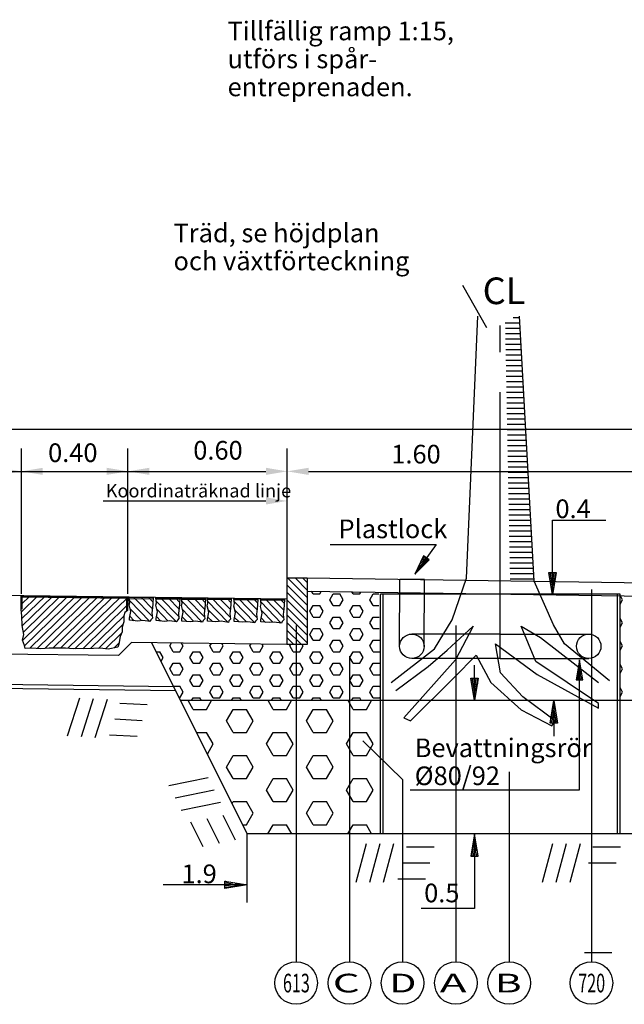
# Model space of a CAD drawing. Units: millimetres. Extents: x 43458.3 to 43475.2, y 29391.9 to 29404.8.
# Drawn here: x 43463.2 to 43465.5, y 29397.2 to 29400.9 of the extents above; entities that cross this region are included whole.
import ezdxf
from ezdxf.enums import TextEntityAlignment as Align

# ---------------------------------------------------------------- set-up
doc = ezdxf.new("R2010")
doc.units = ezdxf.units.MM
doc.linetypes.add('BH90_GEOTEXTIL', pattern=[3.75, 3, -0.75])
doc.linetypes.add('CENTRUMLINJE', pattern=[27, 20, -3, 1, -3])
for name, color, linetype in [('L------H----------A2', 252, 'CONTINUOUS'), ('L-31----ERN', 1, 'CONTINUOUS'), ('T-------C3N', 1, 'CENTRUMLINJE'), ('T-------D-N', 4, 'CONTINUOUS'), ('T-------Q--', 3, 'CONTINUOUS'), ('T-------T-----------25', 250, 'CONTINUOUS'), ('T-------T1N---------RA', 1, 'CONTINUOUS'), ('T-12E---ESN', 4, 'BH90_GEOTEXTIL'), ('T-31BK--ESN', 4, 'CONTINUOUS'), ('T-31BM--ESN', 4, 'CONTINUOUS'), ('T-31YD--ESN', 110, 'CONTINUOUS'), ('T-32EB--ESN', 1, 'CONTINUOUS'), ('W-51B---EBN_16000', 7, 'CONTINUOUS'), ('Z-TERMOMESE', 253, 'CONTINUOUS'), ('Z-VEGTREEBE', 64, 'CONTINUOUS')]:
    doc.layers.add(name, color=color, linetype=linetype)
doc.layers.add('L-DCG111EJN', color=233, linetype='CONTINUOUS', lineweight=25)
doc.styles.add('ISOCP', font='isocp.shx')

msp = doc.modelspace()

# ---------------------------------------------------------------- linework, layer by layer
at = {"layer": 'L------H----------A2'}
for p, q in [((43464.2971, 29398.662), (43464.2221, 29398.737)), ((43464.2971, 29398.6903), (43464.2234, 29398.764)), ((43464.2971, 29398.7186), (43464.2517, 29398.764)), ((43464.2971, 29398.7469), (43464.2799, 29398.764)), ((43463.2227, 29398.6639), (43463.2566, 29398.6969)), ((43463.2231, 29398.6921), (43463.2283, 29398.6972)), ((43463.2237, 29398.6369), (43463.2849, 29398.6965)), ((43463.2259, 29398.6111), (43463.3132, 29398.6961)), ((43463.2272, 29398.5845), (43463.3415, 29398.6957)), ((43463.228, 29398.5294), (43463.398, 29398.695)), ((43463.2313, 29398.5605), (43463.3697, 29398.6954)), ((43463.2355, 29398.5088), (43463.4263, 29398.6946)), ((43464.2971, 29398.6337), (43464.2221, 29398.7087)), ((43464.3192, 29398.7037), (43464.3134, 29398.7138)), ((43464.3192, 29398.7037), (43464.3442, 29398.7037)), ((43464.3442, 29398.7037), (43464.3496, 29398.7132)), ((43464.3817, 29398.6821), (43464.3942, 29398.7037)), ((43464.3942, 29398.7037), (43464.4192, 29398.7037)), ((43464.4317, 29398.6821), (43464.4192, 29398.7037)), ((43464.4692, 29398.7037), (43464.4648, 29398.7114)), ((43464.4692, 29398.7037), (43464.4942, 29398.7037)), ((43464.4942, 29398.7037), (43464.4983, 29398.7109)), ((43464.5317, 29398.6821), (43464.5442, 29398.7037)), ((43464.5442, 29398.7037), (43464.5656, 29398.7037)), ((43465.4817, 29398.6821), (43465.4732, 29398.6968)), ((43463.2553, 29398.5002), (43463.4546, 29398.6942)), ((43463.2827, 29398.499), (43463.4829, 29398.6939)), ((43463.3117, 29398.4992), (43463.5112, 29398.6935)), ((43463.342, 29398.5009), (43463.5394, 29398.6931)), ((43463.3707, 29398.5009), (43463.5677, 29398.6927)), ((43463.3984, 29398.5), (43463.596, 29398.6923)), ((43463.425, 29398.498), (43463.6231, 29398.6909)), ((43463.454, 29398.4982), (43463.6228, 29398.6626)), ((43463.7062, 29398.6006), (43463.6305, 29398.6784)), ((43463.7149, 29398.6203), (43463.6462, 29398.6909)), ((43463.7157, 29398.6482), (43463.6744, 29398.6906)), ((43463.7176, 29398.6749), (43463.7027, 29398.6902)), ((43463.8062, 29398.5992), (43463.7305, 29398.6771)), ((43463.8149, 29398.619), (43463.7462, 29398.6896)), ((43463.8157, 29398.6469), (43463.7744, 29398.6892)), ((43463.8176, 29398.6736), (43463.8027, 29398.6889)), ((43463.9028, 29398.5979), (43463.827, 29398.6757)), ((43463.9115, 29398.6177), (43463.8427, 29398.6883)), ((43463.9123, 29398.6455), (43463.871, 29398.6879)), ((43463.9142, 29398.6723), (43463.8993, 29398.6875)), ((43463.9994, 29398.5974), (43463.9236, 29398.6752)), ((43464.0081, 29398.6172), (43463.9393, 29398.6878)), ((43464.0088, 29398.645), (43463.9676, 29398.6874)), ((43464.0107, 29398.6718), (43463.9959, 29398.687)), ((43464.0994, 29398.5961), (43464.0236, 29398.6739)), ((43464.1081, 29398.6158), (43464.0393, 29398.6865)), ((43464.1088, 29398.6437), (43464.0676, 29398.6861)), ((43464.1107, 29398.6704), (43464.0958, 29398.6857)), ((43464.1994, 29398.5948), (43464.1236, 29398.6726)), ((43464.208, 29398.6145), (43464.1393, 29398.6851)), ((43464.2088, 29398.6424), (43464.1676, 29398.6848)), ((43464.2107, 29398.6691), (43464.1958, 29398.6844)), ((43464.2971, 29398.6054), (43464.2221, 29398.6804)), ((43464.3067, 29398.6388), (43464.3192, 29398.6604)), ((43464.3192, 29398.6604), (43464.3442, 29398.6604)), ((43464.3567, 29398.6388), (43464.3442, 29398.6604)), ((43464.3942, 29398.6604), (43464.3817, 29398.6821)), ((43464.3942, 29398.6604), (43464.4192, 29398.6604)), ((43464.4192, 29398.6604), (43464.4317, 29398.6821)), ((43464.4567, 29398.6388), (43464.4692, 29398.6604)), ((43464.4692, 29398.6604), (43464.4942, 29398.6604)), ((43464.5067, 29398.6388), (43464.4942, 29398.6604)), ((43464.5442, 29398.6604), (43464.5317, 29398.6821)), ((43464.5442, 29398.6604), (43464.5663, 29398.6604)), ((43465.4721, 29398.6655), (43465.4817, 29398.6821)), ((43463.6754, 29398.6036), (43463.6325, 29398.6476)), ((43463.7754, 29398.6023), (43463.7325, 29398.6463)), ((43463.8719, 29398.6009), (43463.8291, 29398.645)), ((43463.9685, 29398.6004), (43463.9256, 29398.6445)), ((43464.0685, 29398.5991), (43464.0256, 29398.6431)), ((43464.1685, 29398.5978), (43464.1256, 29398.6418)), ((43464.2971, 29398.5772), (43464.2221, 29398.6522)), ((43464.2971, 29398.5489), (43464.2221, 29398.6239)), ((43464.3192, 29398.6171), (43464.3067, 29398.6388)), ((43464.3442, 29398.6171), (43464.3567, 29398.6388)), ((43464.4692, 29398.6171), (43464.4567, 29398.6388)), ((43464.4942, 29398.6171), (43464.5067, 29398.6388)), ((43463.4829, 29398.4985), (43463.6083, 29398.6206)), ((43463.5128, 29398.4996), (43463.6052, 29398.5896)), ((43463.6479, 29398.6031), (43463.6312, 29398.6203)), ((43463.7479, 29398.6018), (43463.7312, 29398.619)), ((43463.8445, 29398.6005), (43463.8278, 29398.6177)), ((43463.941, 29398.6), (43463.9243, 29398.6172)), ((43464.041, 29398.5987), (43464.0243, 29398.6158)), ((43464.141, 29398.5973), (43464.1243, 29398.6145)), ((43464.2971, 29398.5206), (43464.2221, 29398.5956)), ((43464.3192, 29398.6171), (43464.3442, 29398.6171)), ((43464.3817, 29398.5955), (43464.3942, 29398.6171)), ((43464.3942, 29398.5738), (43464.3817, 29398.5955)), ((43464.3942, 29398.6171), (43464.4192, 29398.6171)), ((43464.4317, 29398.5955), (43464.4192, 29398.6171)), ((43464.4192, 29398.5738), (43464.4317, 29398.5955)), ((43464.4692, 29398.6171), (43464.4942, 29398.6171)), ((43464.5317, 29398.5955), (43464.5442, 29398.6171)), ((43464.5442, 29398.5738), (43464.5317, 29398.5955)), ((43464.5442, 29398.6171), (43464.567, 29398.6171)), ((43465.4817, 29398.5955), (43465.4721, 29398.6121)), ((43465.4721, 29398.5789), (43465.4817, 29398.5955)), ((43463.5393, 29398.4976), (43463.6003, 29398.557)), ((43464.2754, 29398.514), (43464.2221, 29398.5673)), ((43464.3067, 29398.5522), (43464.3192, 29398.5738)), ((43464.3192, 29398.5305), (43464.3067, 29398.5522)), ((43464.3192, 29398.5738), (43464.3442, 29398.5738)), ((43464.3567, 29398.5522), (43464.3442, 29398.5738)), ((43464.3442, 29398.5305), (43464.3567, 29398.5522)), ((43464.3942, 29398.5738), (43464.4192, 29398.5738)), ((43464.4567, 29398.5522), (43464.4692, 29398.5738)), ((43464.4692, 29398.5305), (43464.4567, 29398.5522)), ((43464.4692, 29398.5738), (43464.4942, 29398.5738)), ((43464.5067, 29398.5522), (43464.4942, 29398.5738)), ((43464.4942, 29398.5305), (43464.5067, 29398.5522)), ((43464.5442, 29398.5738), (43464.5677, 29398.5738)), ((43463.571, 29398.5005), (43463.5897, 29398.5187)), ((43463.7817, 29398.5089), (43463.788, 29398.5199)), ((43463.8317, 29398.5089), (43463.8256, 29398.5195)), ((43463.9317, 29398.5089), (43463.9371, 29398.5182)), ((43463.9817, 29398.5089), (43463.9766, 29398.5177)), ((43464.0817, 29398.5089), (43464.0861, 29398.5165)), ((43464.1317, 29398.5089), (43464.1276, 29398.516)), ((43464.2471, 29398.514), (43464.2221, 29398.539)), ((43464.2317, 29398.5089), (43464.2351, 29398.5147)), ((43464.2817, 29398.5089), (43464.2786, 29398.5142)), ((43464.3192, 29398.5305), (43464.3442, 29398.5305)), ((43464.3817, 29398.5089), (43464.3942, 29398.5305)), ((43464.3942, 29398.5305), (43464.4192, 29398.5305)), ((43464.4317, 29398.5089), (43464.4192, 29398.5305)), ((43464.4692, 29398.5305), (43464.4942, 29398.5305)), ((43464.5317, 29398.5089), (43464.5442, 29398.5305)), ((43464.5442, 29398.5305), (43464.5684, 29398.5305)), ((43465.4817, 29398.5089), (43465.4721, 29398.5255)), ((43463.7302, 29398.4872), (43463.7442, 29398.4872)), ((43463.7567, 29398.4656), (43463.7442, 29398.4872)), ((43463.7942, 29398.4872), (43463.7817, 29398.5089)), ((43463.7942, 29398.4872), (43463.8192, 29398.4872)), ((43463.8192, 29398.4872), (43463.8317, 29398.5089)), ((43463.8567, 29398.4656), (43463.8692, 29398.4872)), ((43463.8692, 29398.4872), (43463.8942, 29398.4872)), ((43463.9067, 29398.4656), (43463.8942, 29398.4872)), ((43463.9442, 29398.4872), (43463.9317, 29398.5089)), ((43463.9442, 29398.4872), (43463.9692, 29398.4872)), ((43463.9692, 29398.4872), (43463.9817, 29398.5089)), ((43464.0067, 29398.4656), (43464.0192, 29398.4872)), ((43464.0192, 29398.4872), (43464.0442, 29398.4872)), ((43464.0567, 29398.4656), (43464.0442, 29398.4872)), ((43464.0942, 29398.4872), (43464.0817, 29398.5089)), ((43464.0942, 29398.4872), (43464.1192, 29398.4872)), ((43464.1192, 29398.4872), (43464.1317, 29398.5089)), ((43464.1567, 29398.4656), (43464.1692, 29398.4872)), ((43464.1692, 29398.4872), (43464.1942, 29398.4872)), ((43464.2067, 29398.4656), (43464.1942, 29398.4872)), ((43464.2442, 29398.4872), (43464.2317, 29398.5089)), ((43464.2442, 29398.4872), (43464.2692, 29398.4872)), ((43464.2692, 29398.4872), (43464.2817, 29398.5089)), ((43464.3067, 29398.4656), (43464.3192, 29398.4872)), ((43464.3192, 29398.4872), (43464.3442, 29398.4872)), ((43464.3567, 29398.4656), (43464.3442, 29398.4872)), ((43464.3942, 29398.4872), (43464.3817, 29398.5089)), ((43464.3942, 29398.4872), (43464.4192, 29398.4872)), ((43464.4192, 29398.4872), (43464.4317, 29398.5089)), ((43464.4567, 29398.4656), (43464.4692, 29398.4872)), ((43464.4692, 29398.4872), (43464.4942, 29398.4872)), ((43464.5067, 29398.4656), (43464.4942, 29398.4872)), ((43464.5442, 29398.4872), (43464.5317, 29398.5089)), ((43464.5442, 29398.4872), (43464.5691, 29398.4872)), ((43465.4721, 29398.4923), (43465.4817, 29398.5089)), ((43463.7483, 29398.451), (43463.7567, 29398.4656)), ((43463.7817, 29398.4223), (43463.7942, 29398.4439)), ((43463.7942, 29398.4439), (43463.8192, 29398.4439)), ((43463.8317, 29398.4223), (43463.8192, 29398.4439)), ((43463.8692, 29398.4439), (43463.8567, 29398.4656)), ((43463.8692, 29398.4439), (43463.8942, 29398.4439)), ((43463.8942, 29398.4439), (43463.9067, 29398.4656)), ((43463.9317, 29398.4223), (43463.9442, 29398.4439)), ((43463.9442, 29398.4439), (43463.9692, 29398.4439)), ((43463.9817, 29398.4223), (43463.9692, 29398.4439)), ((43464.0192, 29398.4439), (43464.0067, 29398.4656)), ((43464.0192, 29398.4439), (43464.0442, 29398.4439)), ((43464.0442, 29398.4439), (43464.0567, 29398.4656)), ((43464.0817, 29398.4223), (43464.0942, 29398.4439)), ((43464.0942, 29398.4439), (43464.1192, 29398.4439)), ((43464.1317, 29398.4223), (43464.1192, 29398.4439)), ((43464.1692, 29398.4439), (43464.1567, 29398.4656)), ((43464.1692, 29398.4439), (43464.1942, 29398.4439)), ((43464.1942, 29398.4439), (43464.2067, 29398.4656)), ((43464.2317, 29398.4223), (43464.2442, 29398.4439)), ((43464.2442, 29398.4439), (43464.2692, 29398.4439)), ((43464.2817, 29398.4223), (43464.2692, 29398.4439)), ((43464.3192, 29398.4439), (43464.3067, 29398.4656)), ((43464.3192, 29398.4439), (43464.3442, 29398.4439)), ((43464.3442, 29398.4439), (43464.3567, 29398.4656)), ((43464.3817, 29398.4223), (43464.3942, 29398.4439)), ((43464.3942, 29398.4439), (43464.4192, 29398.4439)), ((43464.4317, 29398.4223), (43464.4192, 29398.4439)), ((43464.4692, 29398.4439), (43464.4567, 29398.4656)), ((43464.4692, 29398.4439), (43464.4942, 29398.4439)), ((43464.4942, 29398.4439), (43464.5067, 29398.4656)), ((43464.5317, 29398.4223), (43464.5442, 29398.4439)), ((43464.5442, 29398.4439), (43464.5692, 29398.4439)), ((43464.5698, 29398.4428), (43464.5692, 29398.4439)), ((43465.4817, 29398.4223), (43465.4721, 29398.4389)), ((43463.7942, 29398.4006), (43463.7817, 29398.4223)), ((43463.7942, 29398.4006), (43463.8192, 29398.4006)), ((43463.8192, 29398.4006), (43463.8317, 29398.4223)), ((43463.8567, 29398.379), (43463.8692, 29398.4006)), ((43463.8692, 29398.4006), (43463.8942, 29398.4006)), ((43463.9067, 29398.379), (43463.8942, 29398.4006)), ((43463.9442, 29398.4006), (43463.9317, 29398.4223)), ((43463.9442, 29398.4006), (43463.9692, 29398.4006)), ((43463.9692, 29398.4006), (43463.9817, 29398.4223)), ((43464.0067, 29398.379), (43464.0192, 29398.4006)), ((43464.0192, 29398.4006), (43464.0442, 29398.4006)), ((43464.0567, 29398.379), (43464.0442, 29398.4006)), ((43464.0942, 29398.4006), (43464.0817, 29398.4223)), ((43464.0942, 29398.4006), (43464.1192, 29398.4006)), ((43464.1192, 29398.4006), (43464.1317, 29398.4223)), ((43464.1567, 29398.379), (43464.1692, 29398.4006)), ((43464.1692, 29398.4006), (43464.1942, 29398.4006)), ((43464.2067, 29398.379), (43464.1942, 29398.4006)), ((43464.2442, 29398.4006), (43464.2317, 29398.4223)), ((43464.2442, 29398.4006), (43464.2692, 29398.4006)), ((43464.2692, 29398.4006), (43464.2817, 29398.4223)), ((43464.3067, 29398.379), (43464.3192, 29398.4006)), ((43464.3192, 29398.4006), (43464.3442, 29398.4006)), ((43464.3567, 29398.379), (43464.3442, 29398.4006)), ((43464.3942, 29398.4006), (43464.3817, 29398.4223)), ((43464.3942, 29398.4006), (43464.4192, 29398.4006)), ((43464.4192, 29398.4006), (43464.4317, 29398.4223)), ((43464.4567, 29398.379), (43464.4692, 29398.4006)), ((43464.4692, 29398.4006), (43464.4942, 29398.4006)), ((43464.5067, 29398.379), (43464.4942, 29398.4006)), ((43464.5442, 29398.4006), (43464.5317, 29398.4223)), ((43464.5442, 29398.4006), (43464.5692, 29398.4006)), ((43464.5692, 29398.4006), (43464.5705, 29398.4029)), ((43465.4721, 29398.4057), (43465.4817, 29398.4223)), ((43463.8692, 29398.3573), (43463.8567, 29398.379)), ((43463.8942, 29398.3573), (43463.9067, 29398.379)), ((43464.0192, 29398.3573), (43464.0067, 29398.379)), ((43464.0442, 29398.3573), (43464.0567, 29398.379)), ((43464.1692, 29398.3573), (43464.1567, 29398.379)), ((43464.1942, 29398.3573), (43464.2067, 29398.379)), ((43464.3192, 29398.3573), (43464.3067, 29398.379)), ((43464.3442, 29398.3573), (43464.3567, 29398.379)), ((43464.4692, 29398.3573), (43464.4567, 29398.379)), ((43464.4942, 29398.3573), (43464.5067, 29398.379)), ((43463.7951, 29398.3573), (43463.8192, 29398.3573)), ((43463.8317, 29398.3357), (43463.8192, 29398.3573)), ((43463.8192, 29398.314), (43463.8317, 29398.3357)), ((43463.8692, 29398.3573), (43463.8942, 29398.3573)), ((43463.9317, 29398.3357), (43463.9442, 29398.3573)), ((43463.9442, 29398.314), (43463.9317, 29398.3357)), ((43463.9442, 29398.3573), (43463.9692, 29398.3573)), ((43463.9817, 29398.3357), (43463.9692, 29398.3573)), ((43463.9692, 29398.314), (43463.9817, 29398.3357)), ((43464.0192, 29398.3573), (43464.0442, 29398.3573)), ((43464.0817, 29398.3357), (43464.0942, 29398.3573)), ((43464.0942, 29398.314), (43464.0817, 29398.3357)), ((43464.0942, 29398.3573), (43464.1192, 29398.3573)), ((43464.1317, 29398.3357), (43464.1192, 29398.3573)), ((43464.1192, 29398.314), (43464.1317, 29398.3357)), ((43464.1692, 29398.3573), (43464.1942, 29398.3573)), ((43464.2317, 29398.3357), (43464.2442, 29398.3573)), ((43464.2442, 29398.314), (43464.2317, 29398.3357)), ((43464.2442, 29398.3573), (43464.2692, 29398.3573)), ((43464.2817, 29398.3357), (43464.2692, 29398.3573)), ((43464.2692, 29398.314), (43464.2817, 29398.3357)), ((43464.3192, 29398.3573), (43464.3442, 29398.3573)), ((43464.3817, 29398.3357), (43464.3942, 29398.3573)), ((43464.3942, 29398.314), (43464.3817, 29398.3357)), ((43464.3942, 29398.3573), (43464.4192, 29398.3573)), ((43464.4317, 29398.3357), (43464.4192, 29398.3573)), ((43464.4192, 29398.314), (43464.4317, 29398.3357)), ((43464.4692, 29398.3573), (43464.4942, 29398.3573)), ((43464.5317, 29398.3357), (43464.5442, 29398.3573)), ((43464.5442, 29398.314), (43464.5317, 29398.3357)), ((43464.5442, 29398.3573), (43464.5692, 29398.3573)), ((43464.5713, 29398.3537), (43464.5692, 29398.3573)), ((43465.4817, 29398.3357), (43465.4721, 29398.3523)), ((43465.4721, 29398.3191), (43465.4817, 29398.3357)), ((43463.8168, 29398.314), (43463.8192, 29398.314)), ((43463.8692, 29398.2707), (43463.8503, 29398.3034)), ((43463.863, 29398.3034), (43463.8692, 29398.314)), ((43463.8692, 29398.314), (43463.8942, 29398.314)), ((43463.9003, 29398.3034), (43463.8942, 29398.314)), ((43463.9192, 29398.2707), (43463.938, 29398.3034)), ((43463.9442, 29398.314), (43463.9692, 29398.314)), ((43464.013, 29398.3034), (43464.0192, 29398.314)), ((43464.0192, 29398.314), (43464.0442, 29398.314)), ((43464.0503, 29398.3034), (43464.0442, 29398.314)), ((43464.0942, 29398.314), (43464.1192, 29398.314)), ((43464.1692, 29398.2707), (43464.1503, 29398.3034)), ((43464.163, 29398.3034), (43464.1692, 29398.314)), ((43464.1692, 29398.314), (43464.1942, 29398.314)), ((43464.2003, 29398.3034), (43464.1942, 29398.314)), ((43464.2192, 29398.2707), (43464.238, 29398.3034)), ((43464.2442, 29398.314), (43464.2692, 29398.314)), ((43464.313, 29398.3034), (43464.3192, 29398.314)), ((43464.3192, 29398.314), (43464.3442, 29398.314)), ((43464.3503, 29398.3034), (43464.3442, 29398.314)), ((43464.3942, 29398.314), (43464.4192, 29398.314)), ((43464.4692, 29398.2707), (43464.4503, 29398.3034)), ((43464.463, 29398.3034), (43464.4692, 29398.314)), ((43464.4692, 29398.314), (43464.4942, 29398.314)), ((43464.5003, 29398.3034), (43464.4942, 29398.314)), ((43464.5192, 29398.2707), (43464.538, 29398.3034)), ((43464.5442, 29398.314), (43464.5692, 29398.314)), ((43464.5692, 29398.314), (43464.5719, 29398.3187)), ((43463.8692, 29398.2707), (43463.9192, 29398.2707)), ((43463.9942, 29398.2274), (43464.0192, 29398.2707)), ((43464.0192, 29398.2707), (43464.0692, 29398.2707)), ((43464.0942, 29398.2274), (43464.0692, 29398.2707)), ((43464.1692, 29398.2707), (43464.2192, 29398.2707)), ((43464.2942, 29398.2274), (43464.3192, 29398.2707)), ((43464.3192, 29398.2707), (43464.3692, 29398.2707)), ((43464.3942, 29398.2274), (43464.3692, 29398.2707)), ((43464.4692, 29398.2707), (43464.5192, 29398.2707)), ((43464.0192, 29398.1841), (43463.9942, 29398.2274)), ((43464.0692, 29398.1841), (43464.0942, 29398.2274)), ((43464.3192, 29398.1841), (43464.2942, 29398.2274)), ((43464.3692, 29398.1841), (43464.3942, 29398.2274)), ((43463.8817, 29398.1841), (43463.9192, 29398.1841)), ((43463.9442, 29398.1408), (43463.9192, 29398.1841)), ((43464.0192, 29398.1841), (43464.0692, 29398.1841)), ((43464.1442, 29398.1408), (43464.1692, 29398.1841)), ((43464.1692, 29398.1841), (43464.2192, 29398.1841)), ((43464.2442, 29398.1408), (43464.2192, 29398.1841)), ((43464.3192, 29398.1841), (43464.3692, 29398.1841)), ((43464.4442, 29398.1408), (43464.4692, 29398.1841)), ((43464.4692, 29398.1841), (43464.5192, 29398.1841)), ((43464.5442, 29398.1408), (43464.5192, 29398.1841)), ((43463.9223, 29398.103), (43463.9442, 29398.1408)), ((43464.1692, 29398.0975), (43464.1442, 29398.1408)), ((43464.2192, 29398.0975), (43464.2442, 29398.1408)), ((43464.4692, 29398.0975), (43464.4442, 29398.1408)), ((43464.5192, 29398.0975), (43464.5442, 29398.1408)), ((43463.9942, 29398.0542), (43464.0192, 29398.0975)), ((43464.0192, 29398.0975), (43464.0692, 29398.0975)), ((43464.0942, 29398.0542), (43464.0692, 29398.0975)), ((43464.1692, 29398.0975), (43464.2192, 29398.0975)), ((43464.2942, 29398.0542), (43464.3192, 29398.0975)), ((43464.3192, 29398.0975), (43464.3692, 29398.0975)), ((43464.3942, 29398.0542), (43464.3692, 29398.0975)), ((43464.4692, 29398.0975), (43464.5192, 29398.0975)), ((43464.0192, 29398.0109), (43463.9942, 29398.0542)), ((43464.0692, 29398.0109), (43464.0942, 29398.0542)), ((43464.3192, 29398.0109), (43464.2942, 29398.0542)), ((43464.3692, 29398.0109), (43464.3942, 29398.0542)), ((43464.0192, 29398.0109), (43464.0692, 29398.0109)), ((43464.1442, 29397.9676), (43464.1692, 29398.0109)), ((43464.1692, 29398.0109), (43464.2192, 29398.0109)), ((43464.2442, 29397.9676), (43464.2192, 29398.0109)), ((43464.3192, 29398.0109), (43464.3692, 29398.0109)), ((43464.4442, 29397.9676), (43464.4692, 29398.0109)), ((43464.4692, 29398.0109), (43464.5192, 29398.0109)), ((43464.5442, 29397.9676), (43464.5192, 29398.0109)), ((43464.1692, 29397.9243), (43464.1442, 29397.9676)), ((43464.2192, 29397.9243), (43464.2442, 29397.9676)), ((43464.4692, 29397.9243), (43464.4442, 29397.9676)), ((43464.5192, 29397.9243), (43464.5442, 29397.9676)), ((43464.0151, 29397.9173), (43464.0192, 29397.9243)), ((43464.0192, 29397.9243), (43464.0692, 29397.9243)), ((43464.0942, 29397.881), (43464.0692, 29397.9243)), ((43464.1692, 29397.9243), (43464.2192, 29397.9243)), ((43464.2942, 29397.881), (43464.3192, 29397.9243)), ((43464.3192, 29397.9243), (43464.3692, 29397.9243)), ((43464.3942, 29397.881), (43464.3692, 29397.9243)), ((43464.4692, 29397.9243), (43464.5192, 29397.9243)), ((43464.0692, 29397.8377), (43464.0942, 29397.881)), ((43464.3192, 29397.8377), (43464.2942, 29397.881)), ((43464.3692, 29397.8377), (43464.3942, 29397.881)), ((43464.0549, 29397.8377), (43464.0692, 29397.8377)), ((43464.1494, 29397.8034), (43464.1692, 29397.8377)), ((43464.1692, 29397.8377), (43464.2192, 29397.8377)), ((43464.239, 29397.8034), (43464.2192, 29397.8377)), ((43464.3192, 29397.8377), (43464.3692, 29397.8377)), ((43464.4494, 29397.8034), (43464.4692, 29397.8377)), ((43464.4692, 29397.8377), (43464.5192, 29397.8377)), ((43464.539, 29397.8034), (43464.5192, 29397.8377))]:
    msp.add_line(p, q, dxfattribs=at)
at = {"layer": 'L-31----ERN'}
for p, q in [((43464.2221, 29398.684), (43462.9122, 29398.7014)), ((43465.4721, 29398.7034), (43464.5721, 29398.7034)), ((43464.5721, 29397.8034), (43464.5721, 29398.7034)), ((43464.5821, 29397.8034), (43464.5821, 29398.7034)), ((43465.4621, 29397.8034), (43465.4621, 29398.7034)), ((43465.4721, 29397.8034), (43465.4721, 29398.7034)), ((43465.4721, 29397.8034), (43464.5721, 29397.8034))]:
    msp.add_line(p, q, dxfattribs=at)
at = {"layer": 'L-DCG111EJN'}
for p, q in [((43463.6289, 29398.6628), (43463.6312, 29398.6724)), ((43463.6348, 29398.6381), (43463.6289, 29398.6628)), ((43463.629, 29398.6912), (43463.719, 29398.69)), ((43463.6312, 29398.6724), (43463.629, 29398.6912)), ((43463.629, 29398.6872), (43463.7189, 29398.686)), ((43463.717, 29398.6686), (43463.7162, 29398.652)), ((43463.719, 29398.69), (43463.717, 29398.6686)), ((43463.7289, 29398.6858), (43463.8189, 29398.6847)), ((43463.7289, 29398.6614), (43463.7312, 29398.671)), ((43463.7348, 29398.6368), (43463.7289, 29398.6614)), ((43463.729, 29398.6898), (43463.819, 29398.6887)), ((43463.7312, 29398.671), (43463.729, 29398.6898)), ((43463.817, 29398.6673), (43463.8161, 29398.6507)), ((43463.819, 29398.6887), (43463.817, 29398.6673)), ((43463.8255, 29398.6845), (43463.9155, 29398.6833)), ((43463.8255, 29398.6601), (43463.8277, 29398.6697)), ((43463.8313, 29398.6355), (43463.8255, 29398.6601)), ((43463.8256, 29398.6885), (43463.9156, 29398.6873)), ((43463.8277, 29398.6697), (43463.8256, 29398.6885)), ((43463.9136, 29398.666), (43463.9127, 29398.6494)), ((43463.9156, 29398.6873), (43463.9136, 29398.666)), ((43463.922, 29398.6596), (43463.9243, 29398.6692)), ((43463.9279, 29398.635), (43463.922, 29398.6596)), ((43463.9221, 29398.688), (43464.0121, 29398.6868)), ((43463.9243, 29398.6692), (43463.9221, 29398.688)), ((43463.9221, 29398.684), (43464.0121, 29398.6828)), ((43464.0101, 29398.6655), (43464.0093, 29398.6489)), ((43464.0121, 29398.6868), (43464.0101, 29398.6655)), ((43464.022, 29398.6583), (43464.0243, 29398.6679)), ((43464.0279, 29398.6337), (43464.022, 29398.6583)), ((43464.0221, 29398.6867), (43464.1121, 29398.6855)), ((43464.0243, 29398.6679), (43464.0221, 29398.6867)), ((43464.0221, 29398.6827), (43464.1121, 29398.6815)), ((43464.1101, 29398.6641), (43464.1093, 29398.6475)), ((43464.1121, 29398.6855), (43464.1101, 29398.6641)), ((43464.122, 29398.6569), (43464.1243, 29398.6665)), ((43464.1221, 29398.6854), (43464.2121, 29398.6842)), ((43464.1243, 29398.6665), (43464.1221, 29398.6854)), ((43464.1221, 29398.6814), (43464.2121, 29398.6802)), ((43464.2101, 29398.6628), (43464.2093, 29398.6462)), ((43464.2121, 29398.6842), (43464.2101, 29398.6628)), ((43463.6297, 29398.6128), (43463.6348, 29398.6381)), ((43463.7162, 29398.652), (43463.7138, 29398.6327)), ((43463.7138, 29398.6327), (43463.7156, 29398.6126)), ((43463.7297, 29398.6115), (43463.7348, 29398.6368)), ((43463.8161, 29398.6507), (43463.8138, 29398.6314)), ((43463.8138, 29398.6314), (43463.8156, 29398.6112)), ((43463.8262, 29398.6102), (43463.8313, 29398.6355)), ((43463.9127, 29398.6494), (43463.9104, 29398.63)), ((43463.9104, 29398.63), (43463.9122, 29398.6099)), ((43463.9228, 29398.6097), (43463.9279, 29398.635)), ((43464.0093, 29398.6489), (43464.0069, 29398.6295)), ((43464.0069, 29398.6295), (43464.0088, 29398.6094)), ((43464.0228, 29398.6083), (43464.0279, 29398.6337)), ((43464.1093, 29398.6475), (43464.1069, 29398.6282)), ((43464.1069, 29398.6282), (43464.1088, 29398.6081)), ((43464.1279, 29398.6323), (43464.122, 29398.6569)), ((43464.1228, 29398.607), (43464.1279, 29398.6323)), ((43464.2093, 29398.6462), (43464.2069, 29398.6269)), ((43464.2069, 29398.6269), (43464.2087, 29398.6067)), ((43463.6296, 29398.6049), (43463.6297, 29398.6128)), ((43463.6611, 29398.6019), (43463.6296, 29398.6049)), ((43463.6804, 29398.6042), (43463.6611, 29398.6019)), ((43463.7079, 29398.6003), (43463.6804, 29398.6042)), ((43463.71, 29398.6065), (43463.7079, 29398.6003)), ((43463.7156, 29398.6126), (43463.71, 29398.6065)), ((43463.7296, 29398.6036), (43463.7297, 29398.6115)), ((43463.7611, 29398.6006), (43463.7296, 29398.6036)), ((43463.7804, 29398.6029), (43463.7611, 29398.6006)), ((43463.8079, 29398.599), (43463.7804, 29398.6029)), ((43463.81, 29398.6052), (43463.8079, 29398.599)), ((43463.8156, 29398.6112), (43463.81, 29398.6052)), ((43463.8261, 29398.6022), (43463.8262, 29398.6102)), ((43463.8577, 29398.5992), (43463.8261, 29398.6022)), ((43463.877, 29398.6016), (43463.8577, 29398.5992)), ((43463.9044, 29398.5977), (43463.877, 29398.6016)), ((43463.9066, 29398.6039), (43463.9044, 29398.5977)), ((43463.9122, 29398.6099), (43463.9066, 29398.6039)), ((43463.9227, 29398.6017), (43463.9228, 29398.6097)), ((43463.9542, 29398.5987), (43463.9227, 29398.6017)), ((43463.9735, 29398.6011), (43463.9542, 29398.5987)), ((43464.001, 29398.5972), (43463.9735, 29398.6011)), ((43464.0032, 29398.6034), (43464.001, 29398.5972)), ((43464.0088, 29398.6094), (43464.0032, 29398.6034)), ((43464.0227, 29398.6004), (43464.0228, 29398.6083)), ((43464.0542, 29398.5974), (43464.0227, 29398.6004)), ((43464.0735, 29398.5997), (43464.0542, 29398.5974)), ((43464.101, 29398.5959), (43464.0735, 29398.5997)), ((43464.1032, 29398.602), (43464.101, 29398.5959)), ((43464.1088, 29398.6081), (43464.1032, 29398.602)), ((43464.1227, 29398.5991), (43464.1228, 29398.607)), ((43464.1542, 29398.5961), (43464.1227, 29398.5991)), ((43464.1735, 29398.5984), (43464.1542, 29398.5961)), ((43464.201, 29398.5945), (43464.1735, 29398.5984)), ((43464.2031, 29398.6007), (43464.201, 29398.5945)), ((43464.2087, 29398.6067), (43464.2031, 29398.6007))]:
    msp.add_line(p, q, dxfattribs=at)
at = {"layer": 'T-------C3N', "lineweight": -3, "ltscale": 0.05}
msp.add_line((43465.0221, 29398.4614), (43465.0221, 29399.7629), dxfattribs=at)
at = {"layer": 'T-------D-N'}
for p, q in [((43464.88, 29399.8631), (43464.9705, 29399.7034)), ((43459.3467, 29399.3218), (43467.3301, 29399.3218)), ((43463.2241, 29398.7041), (43463.2241, 29399.2497)), ((43463.6241, 29398.7041), (43463.6241, 29399.2497)), ((43464.2221, 29398.684), (43464.2221, 29399.2497)), ((43462.9122, 29399.164), (43464.1421, 29399.164)), ((43464.2221, 29399.0584), (43464.2221, 29399.164)), ((43464.3021, 29399.164), (43465.7421, 29399.164)), ((43463.5314, 29399.053), (43464.1421, 29399.053)), ((43465.218, 29398.7005), (43465.218, 29398.9805)), ((43465.218, 29398.9805), (43465.418, 29398.9805)), ((43464.3834, 29398.8896), (43464.7814, 29398.8896)), ((43464.7814, 29398.8896), (43464.7018, 29398.7778)), ((43464.7341, 29398.8466), (43464.7018, 29398.7778)), ((43464.7391, 29398.8432), (43464.7263, 29398.83)), ((43464.7349, 29398.8461), (43464.7328, 29398.8439)), ((43464.7547, 29398.8324), (43464.7341, 29398.8466)), ((43464.7018, 29398.7778), (43464.7547, 29398.8324)), ((43464.7516, 29398.8345), (43464.7067, 29398.7882)), ((43464.7474, 29398.8374), (43464.7132, 29398.8022)), ((43464.7432, 29398.8403), (43464.7197, 29398.8161)), ((43465.218, 29398.7005), (43465.204, 29398.7845)), ((43465.204, 29398.7845), (43465.232, 29398.7845)), ((43465.2082, 29398.7845), (43465.2202, 29398.7133)), ((43465.2139, 29398.7845), (43465.223, 29398.7303)), ((43465.232, 29398.7845), (43465.218, 29398.7005)), ((43465.2196, 29398.7845), (43465.2258, 29398.7473)), ((43465.2253, 29398.7845), (43465.2287, 29398.7643)), ((43465.231, 29398.7845), (43465.2315, 29398.7813)), ((43465.3643, 29398.7207), (43465.3643, 29397.3236)), ((43464.2554, 29398.5858), (43464.2554, 29397.3236)), ((43464.8554, 29398.5858), (43464.8554, 29397.3236)), ((43464.4554, 29398.4708), (43464.4554, 29397.3236)), ((43464.9255, 29398.3034), (43464.9255, 29398.4363)), ((43465.3196, 29398.4564), (43465.3071, 29398.3814)), ((43465.3108, 29398.3814), (43465.3215, 29398.445)), ((43465.3196, 29397.9681), (43465.3196, 29398.4564)), ((43465.3321, 29398.3814), (43465.3196, 29398.4564)), ((43465.3159, 29398.3814), (43465.324, 29398.4298)), ((43465.321, 29398.3814), (43465.3265, 29398.4146)), ((43465.326, 29398.3814), (43465.3291, 29398.3995)), ((43464.9255, 29398.3034), (43464.9115, 29398.3874)), ((43464.9115, 29398.3874), (43464.9395, 29398.3874)), ((43464.9157, 29398.3874), (43464.9276, 29398.3161)), ((43464.9214, 29398.3874), (43464.9305, 29398.3331)), ((43464.9395, 29398.3874), (43464.9255, 29398.3034)), ((43464.9271, 29398.3874), (43464.9333, 29398.3501)), ((43464.9327, 29398.3874), (43464.9361, 29398.3671)), ((43464.9384, 29398.3874), (43464.939, 29398.3841)), ((43465.3071, 29398.3814), (43465.3321, 29398.3814)), ((43465.3311, 29398.3814), (43465.3316, 29398.3843)), ((43465.2091, 29398.2194), (43465.2231, 29398.3034)), ((43465.2329, 29398.2194), (43465.2209, 29398.2906)), ((43465.2231, 29398.3034), (43465.2231, 29398.1705)), ((43465.2231, 29398.3034), (43465.2371, 29398.2194)), ((43465.2215, 29398.2194), (43465.2153, 29398.2567)), ((43465.2272, 29398.2194), (43465.2181, 29398.2736)), ((43465.2371, 29398.2194), (43465.2091, 29398.2194)), ((43465.2102, 29398.2194), (43465.2096, 29398.2227)), ((43465.2158, 29398.2194), (43465.2124, 29398.2397)), ((43464.6554, 29398.0072), (43464.5054, 29398.1521)), ((43465.0554, 29398.0362), (43465.0554, 29397.3236)), ((43464.6554, 29398.0072), (43464.6554, 29397.3236)), ((43464.6836, 29397.9681), (43465.3196, 29397.9681)), ((43464.0721, 29397.5463), (43464.0721, 29397.8034)), ((43464.9255, 29397.8034), (43464.9115, 29397.7194)), ((43464.9157, 29397.7194), (43464.9276, 29397.7906)), ((43464.9214, 29397.7194), (43464.9305, 29397.7736)), ((43464.9255, 29397.8034), (43464.9255, 29397.5234)), ((43464.9395, 29397.7194), (43464.9255, 29397.8034)), ((43464.9271, 29397.7194), (43464.9333, 29397.7567)), ((43464.9327, 29397.7194), (43464.9361, 29397.7397)), ((43464.9115, 29397.7194), (43464.9395, 29397.7194)), ((43464.9384, 29397.7194), (43464.939, 29397.7227)), ((43463.9881, 29397.6264), (43464.0721, 29397.6124)), ((43463.9881, 29397.5984), (43463.9881, 29397.6264)), ((43463.9881, 29397.6253), (43463.9914, 29397.6259)), ((43463.9881, 29397.6196), (43464.0084, 29397.623)), ((43464.0721, 29397.6124), (43463.7556, 29397.6124)), ((43463.9881, 29397.614), (43464.0254, 29397.6202)), ((43463.9881, 29397.6083), (43464.0424, 29397.6174)), ((43463.9881, 29397.6026), (43464.0594, 29397.6145)), ((43464.0721, 29397.6124), (43463.9881, 29397.5984)), ((43464.9255, 29397.5234), (43464.7255, 29397.5234))]:
    msp.add_line(p, q, dxfattribs=at)
for points in [[(43463.1441, 29399.1774), (43463.1441, 29399.1507), (43463.2241, 29399.164)], [(43463.3041, 29399.1774), (43463.3041, 29399.1507), (43463.2241, 29399.164)], [(43463.5441, 29399.1774), (43463.5441, 29399.1507), (43463.6241, 29399.164)], [(43463.7041, 29399.1774), (43463.7041, 29399.1507), (43463.6241, 29399.164)], [(43464.1421, 29399.1774), (43464.1421, 29399.1507), (43464.2221, 29399.164)], [(43464.3021, 29399.1774), (43464.3021, 29399.1507), (43464.2221, 29399.164)], [(43464.1421, 29399.0396), (43464.1421, 29399.0663), (43464.2221, 29399.053)]]:
    msp.add_solid(points, dxfattribs=at)
at = {"layer": 'T-------Q--'}
for p, q in [((43464.6441, 29398.5073), (43464.6451, 29398.7589)), ((43464.7371, 29398.7576), (43464.6451, 29398.7576)), ((43464.7361, 29398.5069), (43464.7371, 29398.7586))]:
    msp.add_line(p, q, dxfattribs=at)
at = {"layer": 'T-------T1N---------RA'}
for centre in [(43464.2554, 29397.2436), (43464.4554, 29397.2436), (43464.6554, 29397.2436), (43464.8554, 29397.2436), (43465.0554, 29397.2436), (43465.3643, 29397.2436)]:
    msp.add_circle(centre, 0.08, dxfattribs=at)
at = {"layer": 'T-12E---ESN', "linetype": 'BH90_GEOTEXTIL'}
msp.add_line((43463.7965, 29398.3547), (43459.1441, 29398.4165), dxfattribs=at)
at = {"layer": 'T-31BK--ESN'}
for p, q in [((43463.5889, 29398.4724), (43459.0813, 29398.5323)), ((43463.5889, 29398.4724), (43463.6376, 29398.5218)), ((43464.2198, 29398.514), (43463.6376, 29398.5218)), ((43466.2221, 29398.3034), (43463.8221, 29398.3034))]:
    msp.add_line(p, q, dxfattribs=at)
at = {"layer": 'T-31BM--ESN'}
msp.add_line((43463.804, 29398.3396), (43459.1467, 29398.4015), dxfattribs=at)
msp.add_lwpolyline([(43466.3135, 29398.4862), (43465.9721, 29397.8034), (43464.0721, 29397.8034), (43463.7134, 29398.5208)], dxfattribs=at)
at = {"layer": 'T-31YD--ESN'}
for p, q in [((43463.2225, 29398.6473), (43463.2232, 29398.6973)), ((43463.2232, 29398.6973), (43463.6231, 29398.692)), ((43463.2265, 29398.6473), (43463.2271, 29398.6933)), ((43463.2271, 29398.6933), (43463.6191, 29398.688)), ((43463.6191, 29398.688), (43463.6185, 29398.642)), ((43463.6231, 29398.692), (43463.6225, 29398.642)), ((43463.2255, 29398.6205), (43463.2225, 29398.6473)), ((43463.6083, 29398.6216), (43463.6081, 29398.5996)), ((43463.612, 29398.6347), (43463.6083, 29398.6216)), ((43463.6225, 29398.642), (43463.612, 29398.6347)), ((43463.2271, 29398.5854), (43463.2255, 29398.6205)), ((43463.2328, 29398.5512), (43463.2271, 29398.5854)), ((43463.6081, 29398.5996), (43463.6023, 29398.5796)), ((43463.2277, 29398.5302), (43463.2328, 29398.5512)), ((43463.6028, 29398.5621), (43463.5943, 29398.5447)), ((43463.6023, 29398.5796), (43463.6028, 29398.5621)), ((43463.235, 29398.5109), (43463.2277, 29398.5302)), ((43463.2376, 29398.4985), (43463.235, 29398.5109)), ((43463.5891, 29398.5158), (43463.5864, 29398.5036)), ((43463.5943, 29398.5447), (43463.5891, 29398.5158)), ((43463.2624, 29398.5008), (43463.2376, 29398.4985)), ((43463.2961, 29398.4978), (43463.2624, 29398.5008)), ((43463.3284, 29398.5008), (43463.2961, 29398.4978)), ((43463.3889, 29398.5009), (43463.3284, 29398.5008)), ((43463.4191, 29398.4979), (43463.3889, 29398.5009)), ((43463.4947, 29398.4986), (43463.4191, 29398.4979)), ((43463.5202, 29398.5001), (43463.4947, 29398.4986)), ((43463.5495, 29398.4963), (43463.5202, 29398.5001)), ((43463.5864, 29398.5036), (43463.5495, 29398.4963))]:
    msp.add_line(p, q, dxfattribs=at)
at = {"layer": 'T-32EB--ESN'}
for p, q in [((43464.2221, 29398.514), (43464.2221, 29398.764)), ((43464.2221, 29398.764), (43464.2971, 29398.764)), ((43464.2971, 29398.764), (43464.2971, 29398.514)), ((43464.2971, 29398.514), (43464.2221, 29398.514))]:
    msp.add_line(p, q, dxfattribs=at)
at = {"layer": 'W-51B---EBN_16000'}
for p, q in [((43464.2971, 29398.764), (43465.7471, 29398.7428)), ((43464.2964, 29398.714), (43465.7464, 29398.6928)), ((43465.0221, 29398.5534), (43464.6901, 29398.5534)), ((43465.0221, 29398.5534), (43465.3541, 29398.5534)), ((43465.0221, 29398.4614), (43464.6901, 29398.4614)), ((43465.0221, 29398.4614), (43465.3541, 29398.4614))]:
    msp.add_line(p, q, dxfattribs=at)
for centre in [(43464.6901, 29398.5074), (43465.3541, 29398.5074)]:
    msp.add_circle(centre, 0.046, dxfattribs=at)
at = {"layer": 'Z-TERMOMESE'}
for p, q in [((43463.4421, 29398.3123), (43463.3962, 29398.1695)), ((43463.4938, 29398.3098), (43463.4479, 29398.167)), ((43463.5455, 29398.3072), (43463.4996, 29398.1644)), ((43463.6967, 29398.2873), (43463.5932, 29398.2924)), ((43463.6776, 29398.2281), (43463.5742, 29398.2333)), ((43463.6586, 29398.169), (43463.5552, 29398.1741)), ((43463.9249, 29398.0138), (43463.778, 29397.9837)), ((43463.9481, 29397.9675), (43463.8011, 29397.9374)), ((43463.9712, 29397.9212), (43463.8243, 29397.8911)), ((43463.9063, 29397.7548), (43463.86, 29397.8474)), ((43463.9672, 29397.7673), (43463.9209, 29397.8599)), ((43464.028, 29397.7797), (43463.9817, 29397.8723)), ((43464.5181, 29397.7658), (43464.4793, 29397.6209)), ((43464.5699, 29397.7658), (43464.531, 29397.6209)), ((43464.6216, 29397.7658), (43464.5828, 29397.6209)), ((43464.7736, 29397.7534), (43464.67, 29397.7534)), ((43465.2181, 29397.7658), (43465.1793, 29397.6209)), ((43465.2699, 29397.7658), (43465.231, 29397.6209)), ((43465.3216, 29397.7658), (43465.2828, 29397.6209)), ((43465.4736, 29397.7534), (43465.37, 29397.7534)), ((43464.7575, 29397.6934), (43464.654, 29397.6934)), ((43465.4575, 29397.6934), (43465.354, 29397.6934)), ((43464.7414, 29397.6334), (43464.6379, 29397.6334)), ((43465.4414, 29397.3563), (43465.3379, 29397.3563))]:
    msp.add_line(p, q, dxfattribs=at)
at = {"layer": 'Z-VEGTREEBE'}
for p, q in [((43464.8955, 29398.7633), (43464.938, 29399.7466)), ((43465.0708, 29399.7411), (43465.0946, 29399.7411)), ((43465.0408, 29399.7211), (43465.0957, 29399.7211)), ((43465.0412, 29399.7011), (43465.0968, 29399.7011)), ((43465.0415, 29399.6811), (43465.0979, 29399.6811)), ((43465.0419, 29399.6611), (43465.099, 29399.6611)), ((43465.0423, 29399.6411), (43465.1001, 29399.6411)), ((43465.0427, 29399.6211), (43465.1012, 29399.6211)), ((43465.0431, 29399.6011), (43465.1023, 29399.6011)), ((43465.0435, 29399.5811), (43465.1034, 29399.5811)), ((43465.0439, 29399.5611), (43465.1045, 29399.5611)), ((43465.0442, 29399.5411), (43465.1057, 29399.5411)), ((43465.0446, 29399.5211), (43465.1068, 29399.5211)), ((43465.045, 29399.5011), (43465.1079, 29399.5011)), ((43465.0454, 29399.4811), (43465.109, 29399.4811)), ((43465.0458, 29399.4611), (43465.1101, 29399.4611)), ((43465.0462, 29399.4411), (43465.1112, 29399.4411)), ((43465.0465, 29399.4211), (43465.1123, 29399.4211)), ((43465.0469, 29399.4011), (43465.1134, 29399.4011)), ((43465.0473, 29399.3811), (43465.1145, 29399.3811)), ((43465.0477, 29399.3611), (43465.1156, 29399.3611)), ((43465.0481, 29399.3411), (43465.1167, 29399.3411)), ((43465.0485, 29399.3211), (43465.1178, 29399.3211)), ((43465.0488, 29399.3011), (43465.1189, 29399.3011)), ((43465.0492, 29399.2811), (43465.12, 29399.2811)), ((43465.0496, 29399.2611), (43465.1211, 29399.2611)), ((43465.05, 29399.2411), (43465.1222, 29399.2411)), ((43465.0504, 29399.2211), (43465.1233, 29399.2211)), ((43465.0508, 29399.2011), (43465.1244, 29399.2011)), ((43465.0512, 29399.1811), (43465.1256, 29399.1811)), ((43465.0515, 29399.1611), (43465.1267, 29399.1611)), ((43465.0519, 29399.1411), (43465.1278, 29399.1411)), ((43465.0523, 29399.1211), (43465.1289, 29399.1211)), ((43465.0527, 29399.1011), (43465.13, 29399.1011)), ((43465.0531, 29399.0811), (43465.1311, 29399.0811)), ((43465.0535, 29399.0611), (43465.1322, 29399.0611)), ((43465.0538, 29399.0411), (43465.1333, 29399.0411)), ((43465.0542, 29399.0211), (43465.1344, 29399.0211)), ((43465.0546, 29399.0011), (43465.1355, 29399.0011)), ((43465.055, 29398.9811), (43465.1366, 29398.9811)), ((43465.0554, 29398.9611), (43465.1377, 29398.9611)), ((43465.0558, 29398.9411), (43465.1388, 29398.9411)), ((43465.0561, 29398.9211), (43465.1399, 29398.9211)), ((43465.0565, 29398.9011), (43465.141, 29398.9011)), ((43465.0569, 29398.8811), (43465.1421, 29398.8811)), ((43465.0573, 29398.8611), (43465.1432, 29398.8611)), ((43465.0577, 29398.8411), (43465.1443, 29398.8411)), ((43465.0581, 29398.8211), (43465.1455, 29398.8211)), ((43465.0585, 29398.8011), (43465.1466, 29398.8011)), ((43465.0588, 29398.7811), (43465.1477, 29398.7811)), ((43464.8418, 29398.6066), (43464.8955, 29398.7633)), ((43465.0592, 29398.7611), (43465.1488, 29398.7611)), ((43464.7755, 29398.498), (43464.8418, 29398.6066)), ((43464.823, 29398.4925), (43464.9205, 29398.5831)), ((43464.9205, 29398.5831), (43464.8543, 29398.4563)), ((43465.1556, 29398.45), (43465.1005, 29398.5831)), ((43465.1005, 29398.5831), (43465.1731, 29398.5405)), ((43465.023, 29398.4074), (43465.0043, 29398.5161)), ((43465.0043, 29398.5161), (43465.1606, 29398.402)), ((43465.1731, 29398.5405), (43465.3906, 29398.3721)), ((43464.613, 29398.3721), (43464.7755, 29398.498)), ((43464.7517, 29398.4319), (43464.823, 29398.4925)), ((43464.848, 29398.3893), (43464.9318, 29398.4744)), ((43464.9318, 29398.4744), (43464.9868, 29398.3721)), ((43464.8543, 29398.4563), (43464.6605, 29398.239)), ((43465.3906, 29398.2933), (43465.1556, 29398.45)), ((43464.6305, 29398.3413), (43464.7517, 29398.4319)), ((43465.1068, 29398.3178), (43465.023, 29398.4074)), ((43465.1606, 29398.402), (43465.3906, 29398.2752)), ((43464.6855, 29398.2272), (43464.848, 29398.3893)), ((43464.9868, 29398.3721), (43465.1005, 29398.2689)), ((43465.2281, 29398.2272), (43465.1068, 29398.3178)), ((43465.3906, 29398.2752), (43465.3906, 29398.2933)), ((43465.1005, 29398.2689), (43465.2156, 29398.2091)), ((43464.6605, 29398.239), (43464.6855, 29398.2272)), ((43465.2156, 29398.2091), (43465.2281, 29398.2272))]:
    msp.add_line(p, q, dxfattribs=at)
msp.add_lwpolyline([(43465.4318, 29398.3775), (43465.2631, 29398.5161), (43465.2218, 29398.5885), (43465.1493, 29398.7515), (43465.0943, 29399.7466)], dxfattribs=at)

# ---------------------------------------------------------------- texts
at = {"layer": 'T-------D-N', "style": 'ISOCP'}
for s, height, p in [('0.40', 0.07, (43463.3241, 29399.199)), ('1.60', 0.07, (43464.6129, 29399.1936)), ('Koordinaträknad linje', 0.05, (43463.5405, 29399.0663))]:
    msp.add_text(s, height=height, dxfattribs=at).set_placement(p)
msp.add_text('0.60', height=0.07, dxfattribs=at).set_placement((43463.962, 29399.234), align=Align.MIDDLE)
for tag, p in [('0.4', (43465.2293, 29398.9886)), ('0.5', (43464.7363, 29397.5465))]:
    msp.add_attdef(tag, p, '', height=0.07, dxfattribs=at)
msp.add_attdef('1.9', text='', height=0.07, dxfattribs=at).set_placement((43463.9575, 29397.6182), align=Align.RIGHT)
at = {"layer": 'T-------T-----------25', "style": 'ISOCP'}
for s, height, p in [('Tillfällig ramp 1:15,', 0.07, (43463.998, 29400.7821)), ('utförs i spår-', 0.07, (43463.998, 29400.6771)), ('entreprenaden.', 0.07, (43463.998, 29400.5721)), ('Träd, se höjdplan ', 0.07, (43463.795, 29400.0238)), ('och växtförteckning', 0.07, (43463.795, 29399.9188)), ('CL', 0.1, (43464.9558, 29399.7917)), ('Plastlock', 0.07, (43464.4147, 29398.9132)), ('Bevattningsrör', 0.07, (43464.7008, 29398.0913)), ('Ø80/92', 0.07, (43464.7008, 29397.9863))]:
    msp.add_text(s, height=height, dxfattribs=at).set_placement(p)
for tag, width, p, p2 in [('613', 0.805837, (43464.206, 29397.2083), (43464.307, 29397.2083)), ('C', 2.624716, (43464.3932, 29397.2083), (43464.4943, 29397.2083)), ('D', 2.04199, (43464.606, 29397.2083), (43464.707, 29397.2083)), ('A', 1.924792, (43464.7945, 29397.2083), (43464.8956, 29397.2083)), ('B', 2.220914, (43465.0016, 29397.2083), (43465.1026, 29397.2083)), ('720', 0.740006, (43465.3149, 29397.2083), (43465.4159, 29397.2083))]:
    msp.add_attdef(tag, text='', height=0.07, dxfattribs=dict(at, width=width)).set_placement(p, p2, align=Align.FIT)

doc.saveas('drawing.dxf')
